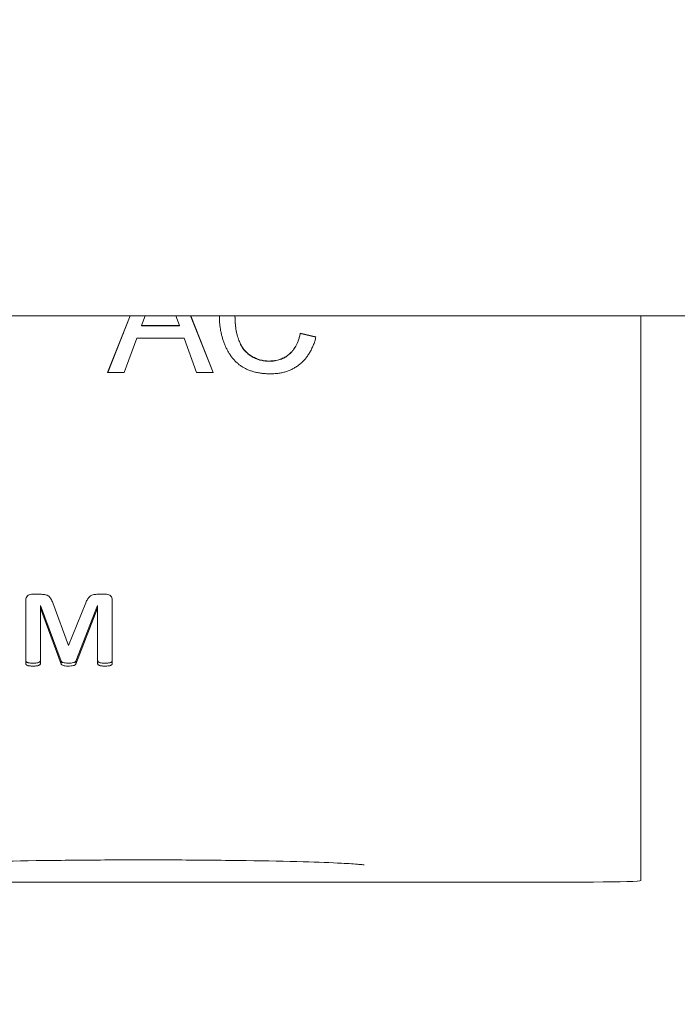
# Model space of a CAD drawing. Units: inches. Extents: x -120 to 64, y 6 to 41.
# Drawn here: x 45 to 45, y 27 to 28 of the extents above; entities that cross this region are included whole.
import ezdxf

# ---------------------------------------------------------------- set-up
doc = ezdxf.new("R2010")
doc.units = ezdxf.units.IN
doc.header["$LTSCALE"] = 4
doc.header["$MEASUREMENT"] = 0
doc.layers.get('0').update_dxf_attribs({"lineweight": 5})
doc.layers.add('Dimension (ANSI)', color=7, linetype='Continuous', lineweight=5)
doc.layers.add('Visible (ANSI)', color=7, linetype='Continuous', lineweight=5)
doc.styles.add('ROMANS', font='tahoma.ttf')
doc.dimstyles.new('Default (ANSI)', dxfattribs={"dimscale": 4, "dimtxt": 0.07, "dimasz": 0.07, "dimexe": 0.125, "dimexo": 0.0625, "dimgap": 0.031496, "dimtad": 0, "dimtih": 1, "dimtoh": 1, "dimrnd": 1e-08, "dimzin": 0, "dimdsep": 46, "dimtxsty": 'ROMANS', "dimblk": 'Filled-1', "dimcen": 0.09, "dimdle": 0.393701, "dimclrd": 256, "dimclre": 256, "dimclrt": 256, "dimadec": 0, "dimazin": 0, "dimtfac": 1, "dimtofl": 0, "dimtmove": 0, "dimatfit": 3, "dimfxl": 1, "dimtolj": 1, "dimtzin": 0, "dimlwd": -1, "dimlwe": -1, "dimarcsym": 0})

# ---------------------------------------------------------------- blocks, each defined once
blk = doc.blocks.new('Filled-1')
at = {"color": 0}
for p, q in [((0, 0), (-1, 0.1667)), ((-1, 0.1667), (-1, -0.1667)), ((-1, 0), (0, 0)), ((-1, -0.1667), (0, 0))]:
    blk.add_line(p, q, dxfattribs=at)
at = {"color": 0, "flags": 128}
blk.add_lwpolyline([(-1, -0.1667), (0, 0), (-1, 0.1667), (-1, -0.1667)], dxfattribs=at)
at = {"color": 0}
blk.add_solid([(-1, -0.1667), (0, 0), (-1, 0.1667), (-1, -0.1667)], dxfattribs=at)
blk = doc.blocks.new('*D32')
at = {"layer": 'Defpoints', "color": 0, "transparency": 16777216}
for p in [(42.41826, 29.19418), (42.41826, 27.27234), (43.16826, 27.07234)]:
    blk.add_point(p, dxfattribs=at)
at = {"layer": 'Dimension (ANSI)', "transparency": 16777216}
for p, q in [((42.41826, 27.52234), (42.41826, 29.69418)), ((43.16826, 27.32234), (43.16826, 29.69418)), ((42.13826, 29.19418), (41.85826, 29.19418)), ((43.44826, 29.19418), (44.25459, 29.19418))]:
    blk.add_line(p, q, dxfattribs=at)
at = {"layer": 'Dimension (ANSI)', "transparency": 16777216, "xscale": 0.2800000011920929, "yscale": 0.2800000011920929, "zscale": 0.2800000011920929}
blk.add_blockref('Filled-1', (42.41826, 29.19418), dxfattribs=at)
at = {"layer": 'Dimension (ANSI)', "transparency": 16777216, "xscale": 0.2800000011920929, "yscale": 0.2800000011920929, "zscale": 0.2800000011920929, "rotation": 180}
blk.add_blockref('Filled-1', (43.16826, 29.19418), dxfattribs=at)
at = {"layer": 'Dimension (ANSI)', "transparency": 16777216, "insert": (44.73636, 29.19418), "char_height": 0.28, "attachment_point": 5, "style": 'ROMANS'}
blk.add_mtext('\\A1;0.75', dxfattribs=at)
blk = doc.blocks.new('*D33')
at = {"layer": 'Defpoints', "color": 0, "transparency": 16777216}
for p in [(42.41826, 31.1417), (42.41826, 27.27234), (46.79326, 27.27234)]:
    blk.add_point(p, dxfattribs=at)
at = {"layer": 'Dimension (ANSI)', "transparency": 16777216}
for p, q in [((42.41826, 27.52234), (42.41826, 31.6417)), ((46.79326, 27.52234), (46.79326, 31.6417)), ((42.69826, 31.1417), (44.11684, 31.1417)), ((46.51326, 31.1417), (45.09467, 31.1417))]:
    blk.add_line(p, q, dxfattribs=at)
at = {"layer": 'Dimension (ANSI)', "transparency": 16777216, "xscale": 0.2800000011920929, "yscale": 0.2800000011920929, "zscale": 0.2800000011920929, "rotation": 180}
blk.add_blockref('Filled-1', (42.41826, 31.1417), dxfattribs=at)
at = {"layer": 'Dimension (ANSI)', "transparency": 16777216, "xscale": 0.2800000011920929, "yscale": 0.2800000011920929, "zscale": 0.2800000011920929}
blk.add_blockref('Filled-1', (46.79326, 31.1417), dxfattribs=at)
at = {"layer": 'Dimension (ANSI)', "transparency": 16777216, "insert": (44.60576, 31.1417), "char_height": 0.28, "attachment_point": 5, "style": 'ROMANS'}
blk.add_mtext('\\A1;4.38', dxfattribs=at)
blk = doc.blocks.new('*D35')
at = {"layer": 'Defpoints', "color": 0, "transparency": 16777216}
for p in [(43.91826, 30.16376), (42.41826, 27.27234), (43.91826, 27.27234)]:
    blk.add_point(p, dxfattribs=at)
at = {"layer": 'Dimension (ANSI)', "transparency": 16777216}
for p, q in [((42.41826, 27.52234), (42.41826, 30.66376)), ((43.91826, 27.52234), (43.91826, 30.66376)), ((42.69826, 30.16376), (43.63826, 30.16376)), ((43.91826, 30.16376), (44.26578, 30.16376))]:
    blk.add_line(p, q, dxfattribs=at)
at = {"layer": 'Dimension (ANSI)', "transparency": 16777216, "xscale": 0.2800000011920929, "yscale": 0.2800000011920929, "zscale": 0.2800000011920929, "rotation": 180}
blk.add_blockref('Filled-1', (42.41826, 30.16376), dxfattribs=at)
at = {"layer": 'Dimension (ANSI)', "transparency": 16777216, "xscale": 0.2800000011920929, "yscale": 0.2800000011920929, "zscale": 0.2800000011920929}
blk.add_blockref('Filled-1', (43.91826, 30.16376), dxfattribs=at)
at = {"layer": 'Dimension (ANSI)', "transparency": 16777216, "insert": (44.73636, 30.16376), "char_height": 0.28, "attachment_point": 5, "style": 'ROMANS'}
blk.add_mtext('\\A1;1.50', dxfattribs=at)
blk = doc.blocks.new('*D36')
at = {"layer": 'Defpoints', "color": 0, "transparency": 16777216}
for p in [(48.29326, 32.06675), (42.41826, 27.27234), (48.29326, 27.27234)]:
    blk.add_point(p, dxfattribs=at)
at = {"layer": 'Dimension (ANSI)', "transparency": 16777216}
for p, q in [((42.41826, 27.52234), (42.41826, 32.56675)), ((48.29326, 27.52234), (48.29326, 32.56675)), ((42.69826, 32.06675), (44.87474, 32.06675)), ((48.01326, 32.06675), (45.83677, 32.06675))]:
    blk.add_line(p, q, dxfattribs=at)
at = {"layer": 'Dimension (ANSI)', "transparency": 16777216, "xscale": 0.2800000011920929, "yscale": 0.2800000011920929, "zscale": 0.2800000011920929, "rotation": 180}
blk.add_blockref('Filled-1', (42.41826, 32.06675), dxfattribs=at)
at = {"layer": 'Dimension (ANSI)', "transparency": 16777216, "xscale": 0.2800000011920929, "yscale": 0.2800000011920929, "zscale": 0.2800000011920929}
blk.add_blockref('Filled-1', (48.29326, 32.06675), dxfattribs=at)
at = {"layer": 'Dimension (ANSI)', "transparency": 16777216, "insert": (45.35576, 32.06675), "char_height": 0.28, "attachment_point": 5, "style": 'ROMANS'}
blk.add_mtext('\\A1;5.88', dxfattribs=at)

msp = doc.modelspace()

# ---------------------------------------------------------------- linework, layer by layer
at = {"layer": 'Visible (ANSI)'}
for p, q in [((49.22671, 27.95984), (41.4848, 27.95984)), ((44.87236, 27.91186), (44.89141, 27.95984)), ((44.87245, 27.91186), (44.8915, 27.95984)), ((44.90415, 27.95984), (44.90111, 27.95162)), ((44.9332, 27.95162), (44.93015, 27.95984)), ((44.9428, 27.95984), (44.96186, 27.91186)), ((44.94289, 27.95984), (44.96195, 27.91186)), ((44.98042, 27.95937), (44.98042, 27.9596)), ((45.32476, 27.95984), (45.32476, 27.76514)), ((44.90111, 27.95162), (44.9332, 27.95162)), ((44.90111, 27.95139), (44.90111, 27.95162)), ((44.90111, 27.95139), (44.9332, 27.95139)), ((44.9332, 27.95139), (44.9332, 27.95162)), ((45.03586, 27.94503), (45.04911, 27.94194)), ((45.03586, 27.9448), (45.03586, 27.94503)), ((45.03586, 27.9448), (45.04906, 27.94173)), ((44.89712, 27.94078), (44.88642, 27.91186)), ((44.93719, 27.94078), (44.89712, 27.94078)), ((44.94788, 27.91186), (44.93719, 27.94078)), ((45.0095, 27.92127), (45.0095, 27.9215)), ((44.88642, 27.91186), (44.87236, 27.91186)), ((44.96195, 27.91186), (44.94788, 27.91186)), ((45.32476, 27.76514), (45.32476, 27.74659)), ((45.32476, 27.74659), (45.32476, 27.539)), ((44.80779, 27.72369), (44.81612, 27.72369)), ((44.86311, 27.72369), (44.87131, 27.72369)), ((44.80288, 27.66495), (44.80288, 27.71875)), ((44.81551, 27.71434), (44.81528, 27.71434)), ((44.81528, 27.71434), (44.81528, 27.71182)), ((44.81551, 27.71182), (44.81528, 27.71182)), ((44.81528, 27.71182), (44.81528, 27.66495)), ((44.8328, 27.66704), (44.81551, 27.71434)), ((44.81551, 27.71434), (44.81551, 27.71182)), ((44.8328, 27.66452), (44.81551, 27.71182)), ((44.82579, 27.71633), (44.83907, 27.68017)), ((44.83907, 27.68017), (44.85374, 27.71633)), ((44.86366, 27.71434), (44.84524, 27.66704)), ((44.86366, 27.71182), (44.84524, 27.66452)), ((44.86388, 27.71434), (44.86366, 27.71434)), ((44.86366, 27.71434), (44.86366, 27.71182)), ((44.86388, 27.71182), (44.86366, 27.71182)), ((44.86388, 27.71434), (44.86388, 27.71182)), ((44.86388, 27.66495), (44.86388, 27.71182)), ((44.87629, 27.71875), (44.87629, 27.66495)), ((44.8328, 27.66704), (44.8328, 27.66452)), ((44.84524, 27.66704), (44.84524, 27.66452)), ((45.32476, 27.539), (45.32476, 27.50202)), ((45.32476, 27.50202), (45.32476, 27.48088)), ((45.28476, 27.47973), (44.62583, 27.47973))]:
    msp.add_line(p, q, dxfattribs=at)
msp.add_ellipse((45.28476, 27.48088), major_axis=(0.04, 0), ratio=0.028794, start_param=4.712389, end_param=6.283185, dxfattribs=at)
for points in [[(44.96717, 27.95941), (44.96717, 27.95955), (44.96717, 27.9597), (44.96718, 27.95984)], [(44.96717, 27.95954), (44.96717, 27.95964), (44.96717, 27.95974), (44.96717, 27.95984)], [(44.98043, 27.95984), (44.98043, 27.95976), (44.98042, 27.95968), (44.98042, 27.9596)]]:
    msp.add_open_spline(points, degree=3, dxfattribs=at)
for points, knots in [([(45.01074, 27.91066), (45.00952, 27.91068), (45.00714, 27.91071), (45.00365, 27.91099), (45.00033, 27.91149), (44.99717, 27.91213), (44.99421, 27.91301), (44.9914, 27.91405), (44.98879, 27.91532), (44.98634, 27.91676), (44.98406, 27.91839), (44.9819, 27.92017), (44.97991, 27.92216), (44.97804, 27.9243), (44.97634, 27.92662), (44.97474, 27.92909), (44.97332, 27.93176), (44.97203, 27.93457), (44.97089, 27.93749), (44.96989, 27.94048), (44.96906, 27.94353), (44.96836, 27.94662), (44.96784, 27.94978), (44.96743, 27.95298), (44.96721, 27.95624), (44.96718, 27.95844), (44.96717, 27.95954)], [0, 0, 0, 0, 0.049195, 0.096246, 0.141346, 0.1846, 0.226072, 0.266186, 0.305302, 0.343257, 0.380888, 0.418506, 0.456328, 0.494246, 0.533032, 0.572481, 0.613086, 0.654941, 0.697402, 0.739889, 0.782199, 0.825065, 0.86799, 0.911412, 0.955373, 1, 1, 1, 1]), ([(44.98042, 27.9596), (44.98046, 27.95769), (44.98053, 27.954), (44.98118, 27.94864), (44.9822, 27.94366), (44.98342, 27.93977), (44.98465, 27.93689), (44.98564, 27.93488), (44.98677, 27.93302), (44.98801, 27.9313), (44.98939, 27.92972), (44.99087, 27.92828), (44.99246, 27.92696), (44.99417, 27.92583), (44.99595, 27.92482), (44.99777, 27.92393), (44.99963, 27.92317), (45.00154, 27.92258), (45.00347, 27.92207), (45.00544, 27.92174), (45.00746, 27.92155), (45.00881, 27.92152), (45.0095, 27.9215)], [0, 0, 0, 0, 0.105343, 0.204719, 0.298072, 0.387073, 0.429728, 0.470904, 0.511124, 0.550181, 0.588356, 0.626685, 0.664453, 0.702516, 0.740482, 0.777619, 0.814717, 0.851527, 0.888099, 0.925112, 0.962104, 1, 1, 1, 1]), ([(44.98042, 27.95937), (44.98046, 27.95746), (44.98053, 27.95377), (44.98118, 27.94841), (44.9822, 27.94342), (44.98342, 27.93954), (44.98465, 27.93666), (44.98564, 27.93465), (44.98677, 27.93279), (44.98801, 27.93107), (44.98939, 27.92949), (44.99087, 27.92805), (44.99246, 27.92673), (44.99417, 27.9256), (44.99595, 27.92459), (44.99777, 27.9237), (44.99963, 27.92294), (45.00154, 27.92235), (45.00347, 27.92184), (45.00544, 27.92151), (45.00746, 27.92132), (45.00881, 27.92129), (45.0095, 27.92127)], [0, 0, 0, 0, 0.105343, 0.204719, 0.298072, 0.387073, 0.429728, 0.470904, 0.511124, 0.550181, 0.588356, 0.626685, 0.664453, 0.702516, 0.740482, 0.777619, 0.814717, 0.851527, 0.888099, 0.925112, 0.962104, 1, 1, 1, 1]), ([(45.0095, 27.9215), (45.01031, 27.92152), (45.01193, 27.92155), (45.01429, 27.92185), (45.01657, 27.92228), (45.01874, 27.92296), (45.02082, 27.92378), (45.02281, 27.9248), (45.02468, 27.92602), (45.02648, 27.92741), (45.02815, 27.92899), (45.02968, 27.93075), (45.03106, 27.93269), (45.03234, 27.93479), (45.03341, 27.93711), (45.0344, 27.93958), (45.03523, 27.94224), (45.03564, 27.94408), (45.03586, 27.94503)], [0, 0, 0, 0, 0.063336, 0.125111, 0.184688, 0.24321, 0.300888, 0.35837, 0.415761, 0.474387, 0.533966, 0.594008, 0.655072, 0.71861, 0.784375, 0.852991, 0.9249, 1, 1, 1, 1]), ([(45.0095, 27.92127), (45.01031, 27.92129), (45.01193, 27.92132), (45.01429, 27.92162), (45.01657, 27.92205), (45.01874, 27.92273), (45.02082, 27.92355), (45.02281, 27.92457), (45.02468, 27.92579), (45.02648, 27.92718), (45.02815, 27.92876), (45.02968, 27.93052), (45.03106, 27.93246), (45.03234, 27.93456), (45.03341, 27.93688), (45.0344, 27.93935), (45.03523, 27.94201), (45.03564, 27.94385), (45.03586, 27.9448)], [0, 0, 0, 0, 0.063336, 0.125111, 0.184688, 0.24321, 0.300888, 0.35837, 0.415761, 0.474387, 0.533966, 0.594008, 0.655072, 0.71861, 0.784375, 0.852991, 0.9249, 1, 1, 1, 1]), ([(45.04911, 27.94194), (45.04878, 27.9407), (45.04813, 27.93827), (45.04685, 27.93479), (45.04541, 27.93153), (45.04377, 27.92849), (45.04194, 27.92569), (45.03991, 27.92311), (45.03769, 27.92075), (45.03527, 27.91865), (45.0327, 27.91676), (45.02996, 27.91514), (45.02711, 27.91373), (45.0241, 27.9126), (45.02095, 27.91174), (45.01768, 27.91112), (45.01426, 27.91074), (45.01193, 27.91069), (45.01074, 27.91066)], [0, 0, 0, 0, 0.071585, 0.14003, 0.206218, 0.270183, 0.332034, 0.392519, 0.452603, 0.512051, 0.571337, 0.629962, 0.688738, 0.748139, 0.808684, 0.870243, 0.933893, 1, 1, 1, 1]), ([(44.80288, 27.71875), (44.80293, 27.71945), (44.80303, 27.72078), (44.80419, 27.72244), (44.80585, 27.7235), (44.80714, 27.72362), (44.80779, 27.72369)], [0, 0, 0, 0, 0.2746836, 0.5204347, 0.757197, 1, 1, 1, 1]), ([(44.81612, 27.72369), (44.81678, 27.72367), (44.818, 27.72364), (44.81969, 27.72338), (44.82113, 27.72288), (44.82239, 27.72216), (44.82342, 27.72111), (44.82431, 27.71979), (44.82512, 27.71818), (44.82555, 27.71697), (44.82579, 27.71633)], [0, 0, 0, 0, 0.144679, 0.267361, 0.376048, 0.479253, 0.588147, 0.704442, 0.841123, 1, 1, 1, 1]), ([(44.85374, 27.71633), (44.85397, 27.7169), (44.85442, 27.71801), (44.85526, 27.71951), (44.85617, 27.72078), (44.85714, 27.72187), (44.85833, 27.72271), (44.85973, 27.72328), (44.86136, 27.72362), (44.8625, 27.72366), (44.86311, 27.72369)], [0, 0, 0, 0, 0.14839, 0.284355, 0.406051, 0.517193, 0.624063, 0.739292, 0.862387, 1, 1, 1, 1]), ([(44.87131, 27.72369), (44.872, 27.72363), (44.87332, 27.72351), (44.87501, 27.72245), (44.87613, 27.72077), (44.87623, 27.71945), (44.87629, 27.71875)], [0, 0, 0, 0, 0.25228, 0.4867522, 0.7279732, 1, 1, 1, 1]), ([(44.80924, 27.66536), (44.80865, 27.66536), (44.80758, 27.66536), (44.80616, 27.66549), (44.80502, 27.66564), (44.80419, 27.66597), (44.80357, 27.66626), (44.80312, 27.66657), (44.8029, 27.667), (44.80288, 27.66731), (44.80288, 27.66747)], [0, 0, 0, 0, 0.2420955, 0.4365384, 0.5841527, 0.7067506, 0.8012442, 0.8699902, 0.9290359, 1, 1, 1, 1]), ([(44.80924, 27.66284), (44.80865, 27.66284), (44.80758, 27.66284), (44.80616, 27.66297), (44.80502, 27.66312), (44.80419, 27.66345), (44.80357, 27.66374), (44.80312, 27.66405), (44.8029, 27.66448), (44.80288, 27.66479), (44.80288, 27.66495)], [0, 0, 0, 0, 0.2420955, 0.4365384, 0.5841527, 0.7067506, 0.8012442, 0.8699902, 0.9290359, 1, 1, 1, 1]), ([(44.81528, 27.66747), (44.81528, 27.6673), (44.81527, 27.66699), (44.815, 27.66659), (44.8146, 27.66625), (44.81397, 27.66598), (44.81316, 27.66563), (44.81208, 27.6655), (44.81075, 27.66535), (44.80978, 27.66536), (44.80924, 27.66536)], [0, 0, 0, 0, 0.074296, 0.138308, 0.206805, 0.305736, 0.429801, 0.584346, 0.769571, 1, 1, 1, 1]), ([(44.81528, 27.66495), (44.81528, 27.66479), (44.81527, 27.66447), (44.815, 27.66407), (44.8146, 27.66373), (44.81397, 27.66346), (44.81316, 27.66311), (44.81208, 27.66298), (44.81075, 27.66284), (44.80978, 27.66284), (44.80924, 27.66284)], [0, 0, 0, 0, 0.074296, 0.138308, 0.206805, 0.305736, 0.429801, 0.584346, 0.769571, 1, 1, 1, 1]), ([(44.83874, 27.66536), (44.83796, 27.66536), (44.83657, 27.66537), (44.8348, 27.66572), (44.83342, 27.66614), (44.83298, 27.66677), (44.8328, 27.66704)], [0, 0, 0, 0, 0.359609, 0.639507, 0.847247, 1, 1, 1, 1]), ([(44.83874, 27.66284), (44.83796, 27.66284), (44.83657, 27.66285), (44.8348, 27.6632), (44.83342, 27.66362), (44.83298, 27.66426), (44.8328, 27.66452)], [0, 0, 0, 0, 0.359609, 0.639507, 0.847247, 1, 1, 1, 1]), ([(44.84524, 27.66704), (44.84507, 27.66677), (44.84464, 27.6661), (44.84312, 27.66572), (44.84117, 27.66536), (44.83962, 27.66536), (44.83874, 27.66536)], [0, 0, 0, 0, 0.137979, 0.342118, 0.627201, 1, 1, 1, 1]), ([(44.84524, 27.66452), (44.84507, 27.66425), (44.84464, 27.66358), (44.84312, 27.6632), (44.84117, 27.66284), (44.83962, 27.66284), (44.83874, 27.66284)], [0, 0, 0, 0, 0.137979, 0.342118, 0.627201, 1, 1, 1, 1]), ([(44.87009, 27.66536), (44.86949, 27.66536), (44.86843, 27.66536), (44.86703, 27.66548), (44.86592, 27.66565), (44.86511, 27.66596), (44.86451, 27.66626), (44.86409, 27.66657), (44.86392, 27.66701), (44.86389, 27.66731), (44.86388, 27.66747)], [0, 0, 0, 0, 0.246466, 0.439958, 0.585832, 0.710643, 0.802902, 0.869509, 0.927755, 1, 1, 1, 1]), ([(44.87009, 27.66284), (44.86949, 27.66284), (44.86843, 27.66284), (44.86703, 27.66297), (44.86592, 27.66313), (44.86511, 27.66344), (44.86451, 27.66374), (44.86409, 27.66406), (44.86392, 27.66449), (44.86389, 27.66479), (44.86388, 27.66495)], [0, 0, 0, 0, 0.246466, 0.439958, 0.585832, 0.710643, 0.802902, 0.869509, 0.927755, 1, 1, 1, 1]), ([(44.87629, 27.66747), (44.87628, 27.6673), (44.87627, 27.66699), (44.87601, 27.66659), (44.87561, 27.66625), (44.87501, 27.66597), (44.87421, 27.66562), (44.87309, 27.6655), (44.8717, 27.66535), (44.87066, 27.66536), (44.87009, 27.66536)], [0, 0, 0, 0, 0.072569, 0.135093, 0.201999, 0.294671, 0.411685, 0.567069, 0.761428, 1, 1, 1, 1]), ([(44.87629, 27.66495), (44.87628, 27.66479), (44.87627, 27.66447), (44.87601, 27.66407), (44.87561, 27.66373), (44.87501, 27.66345), (44.87421, 27.6631), (44.87309, 27.66298), (44.8717, 27.66284), (44.87066, 27.66284), (44.87009, 27.66284)], [0, 0, 0, 0, 0.072569, 0.135093, 0.201999, 0.294671, 0.411685, 0.567069, 0.761428, 1, 1, 1, 1]), ([(45.09, 27.49424), (45.09, 27.49424), (45.08987, 27.49426), (45.089, 27.49438), (45.08755, 27.49455), (45.08218, 27.49503), (45.07711, 27.49537), (45.06221, 27.49612), (45.05108, 27.49654), (45.0241, 27.4973), (45.00753, 27.49764), (44.97157, 27.49816), (44.95166, 27.49834), (44.91125, 27.49852), (44.89023, 27.49851), (44.84979, 27.49831), (44.82987, 27.49812), (44.79369, 27.49756), (44.77697, 27.4972), (44.74891, 27.49635), (44.73714, 27.49586), (44.72472, 27.49512), (44.72141, 27.49487), (44.71697, 27.49445), (44.71551, 27.49424), (44.71551, 27.49424)], [0.144071, 0.144071, 0.144071, 0.144071, 0.162178, 0.162178, 0.217279, 0.217279, 0.316556, 0.316556, 0.45411, 0.45411, 0.605836, 0.605836, 0.761081, 0.761081, 0.917291, 0.917291, 1.073711, 1.073711, 1.229874, 1.229874, 1.384914, 1.384914, 1.458985, 1.458985, 1.523838, 1.523838, 1.523838, 1.523838])]:
    msp.add_open_spline(points, degree=3, knots=knots, dxfattribs=at)

# ---------------------------------------------------------------- dimensions: what is measured, and where the dimension line sits
at = {"layer": 'Dimension (ANSI)'}
for base, p1, p2, override, picture, middle in [((48.2932553441, 32.0667534687), (42.4182553441, 27.2723415372), (48.2932553441, 27.2723415372), {"dimgap": 0.031496, "dimtih": 0, "dimtoh": 0, "dimdec": 2, "dimtol": 0, "dimlim": 0, "dimtp": 0, "dimtm": 0, "dimtdec": 2, "dimatfit": 1}, '*D36', (45.3557553441, 32.0667534687)), ((42.4182553441, 31.1417025792), (46.7932553441, 27.2723415372), (42.4182553441, 27.2723415372), {"dimgap": 0.031496, "dimtih": 0, "dimtoh": 0, "dimdec": 2, "dimtol": 0, "dimlim": 0, "dimtp": 0, "dimtm": 0, "dimtdec": 2, "dimatfit": 1}, '*D33', (44.6057553441, 31.1417025792)), ((43.91826, 30.16376), (42.41826, 27.27234), (43.91826, 27.27234), {"dimgap": 0.031496, "dimtih": 0, "dimtoh": 0, "dimdec": 2, "dimtol": 0, "dimlim": 0, "dimtp": 0, "dimtm": 0, "dimtdec": 2, "dimatfit": 2}, '*D35', (44.73636, 30.16376)), ((42.41826, 29.19418), (43.16826, 27.07234), (42.41826, 27.27234), {"dimgap": 0.031496, "dimtih": 0, "dimtoh": 0, "dimdec": 2, "dimtol": 0, "dimlim": 0, "dimtp": 0, "dimtm": 0, "dimtdec": 2, "dimatfit": 1}, '*D32', (44.73636, 29.19418))]:
    dim = msp.add_linear_dim(base=base, p1=p1, p2=p2, angle=180, dimstyle='Default (ANSI)', override=override, dxfattribs=at)
    dim.commit()
    dim.dimension.update_dxf_attribs({"geometry": picture, "text_midpoint": middle, "dimtype": 160})

doc.saveas('drawing.dxf')
